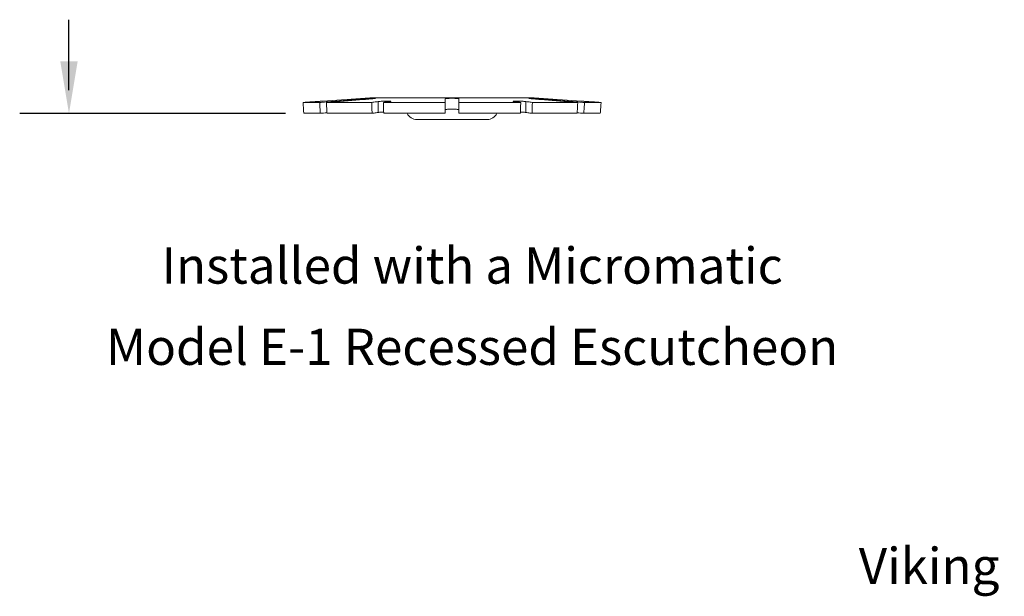
# Model space of a CAD drawing. Extents: x 24.32 to 30.52, y 1.15 to 4.66.
# Drawn here: x 24.46 to 26.75, y 1.3 to 2.64 of the extents above; entities that cross this region are included whole.
import ezdxf
from ezdxf.enums import TextEntityAlignment as Align

# ---------------------------------------------------------------- set-up
doc = ezdxf.new("R2010")
doc.units = 0
doc.header["$MEASUREMENT"] = 0
doc.layers.get('0').update_dxf_attribs({"linetype": 'CONTINUOUS'})
doc.layers.add('3', color=3, linetype='CONTINUOUS')

msp = doc.modelspace()

# ---------------------------------------------------------------- linework, layer by layer
at = {"lineweight": 20}
for p, q in [((25.1209, 2.4497), (25.1594, 2.4497)), ((25.1671, 2.453), (25.276, 2.4606)), ((25.175, 2.4497), (25.2801, 2.4497)), ((25.2654, 2.457), (25.2654, 2.4583)), ((25.276, 2.4606), (25.6568, 2.4606)), ((25.2954, 2.4267), (25.2954, 2.4519)), ((25.3071, 2.4497), (25.4508, 2.4497)), ((25.4508, 2.4583), (25.4508, 2.4246)), ((25.482, 2.4583), (25.482, 2.4246)), ((25.482, 2.4497), (25.6257, 2.4497)), ((25.6374, 2.4267), (25.6374, 2.4519)), ((25.6527, 2.4497), (25.7579, 2.4497)), ((25.7658, 2.453), (25.6568, 2.4606)), ((25.6675, 2.457), (25.6675, 2.4583)), ((25.7735, 2.4497), (25.812, 2.4497)), ((25.1226, 2.4246), (25.1609, 2.4246)), ((25.1765, 2.4246), (25.281, 2.4246)), ((25.308, 2.4246), (25.4508, 2.4246)), ((25.482, 2.4246), (25.6248, 2.4246)), ((25.6518, 2.4246), (25.7563, 2.4246)), ((25.7719, 2.4246), (25.8102, 2.4246)), ((25.3849, 2.4103), (25.5479, 2.4103))]:
    msp.add_line(p, q, dxfattribs=at)
for centre, start, end in [((25.3849, 2.4355), 205.7174, 270), ((25.5479, 2.4355), 270, 334.2826)]:
    msp.add_arc(centre, 0.0252, start, end, dxfattribs=at)
for points, start_tangent, end_tangent in [([(25.1209, 2.4497), (25.1312, 2.4505), (25.1414, 2.4512), (25.1515, 2.4519)], (0.997569, 0.069686), (0.99757, 0.069672)), ([(25.1209, 2.4497), (25.1215, 2.4414), (25.122, 2.433), (25.1226, 2.4246)], (0.069827, -0.997559), (0.069828, -0.997559)), ([(25.1671, 2.453), (25.1665, 2.453), (25.165, 2.4528), (25.1625, 2.4527), (25.1593, 2.4524), (25.1555, 2.4522), (25.1515, 2.4519)], (-0.997305, -0.073372), (-0.99757, -0.069672)), ([(25.1749, 2.451), (25.1594, 2.4497)], (-0.996763, -0.080392), (-0.996763, -0.080401)), ([(25.1609, 2.4246), (25.1604, 2.433), (25.1599, 2.4414), (25.1594, 2.4497)], (-0.06051, 0.998168), (-0.060509, 0.998168)), ([(25.2654, 2.4583), (25.2318, 2.4556), (25.1965, 2.4527), (25.1749, 2.451)], (-0.996772, -0.080288), (-0.996763, -0.080392)), ([(25.175, 2.4497), (25.212, 2.4527), (25.2474, 2.4556), (25.2655, 2.457)], (0.996763, 0.080401), (0.996769, 0.080316)), ([(25.175, 2.4497), (25.1755, 2.4414), (25.176, 2.433), (25.1765, 2.4246)], (0.060509, -0.998168), (0.06051, -0.998168)), ([(25.2654, 2.4583), (25.2695, 2.4586), (25.2739, 2.4589), (25.2783, 2.4591), (25.2809, 2.4592)], (0.996772, 0.080288), (0.99903, 0.044041)), ([(25.2655, 2.457), (25.281, 2.4583)], (0.996769, 0.080316), (0.996772, 0.080288)), ([(25.2954, 2.4519), (25.2904, 2.4512), (25.2853, 2.4505), (25.2801, 2.4497)], (-0.990385, -0.138339), (-0.990381, -0.138367)), ([(25.281, 2.4246), (25.2807, 2.433), (25.2804, 2.4414), (25.2801, 2.4497)], (-0.034978, 0.999388), (-0.034978, 0.999388)), ([(25.2809, 2.4592), (25.2822, 2.4593), (25.2854, 2.4594), (25.2877, 2.4594), (25.2887, 2.4593), (25.2887, 2.4593)], (0.99903, 0.044041), (-0.55987, -0.828581)), ([(25.2887, 2.4593), (25.2885, 2.4591), (25.287, 2.4589), (25.2845, 2.4586), (25.281, 2.4583)], (-0.55987, -0.828581), (-0.996772, -0.080288)), ([(25.2954, 2.4519), (25.2982, 2.4522), (25.3018, 2.4525), (25.306, 2.4527), (25.3104, 2.4529), (25.3147, 2.453), (25.3186, 2.453), (25.3216, 2.4529)], (0.990385, 0.138339), (0.998469, -0.055318)), ([(25.3071, 2.4497), (25.3123, 2.4505), (25.3174, 2.4512), (25.3224, 2.4519)], (0.990381, 0.138367), (0.990385, 0.138339)), ([(25.3071, 2.4497), (25.3074, 2.4414), (25.3077, 2.433), (25.308, 2.4246)], (0.034978, -0.999388), (0.034978, -0.999388)), ([(25.3216, 2.4529), (25.3237, 2.4527), (25.3245, 2.4525), (25.3245, 2.4524)], (0.998469, -0.055318), (-0.543962, -0.83911)), ([(25.3245, 2.4524), (25.3241, 2.4522), (25.3224, 2.4519)], (-0.543962, -0.83911), (-0.990385, -0.138339)), ([(25.4508, 2.4583), (25.4514, 2.4586), (25.4533, 2.4589), (25.4562, 2.4591), (25.4599, 2.4593), (25.4642, 2.4594), (25.4686, 2.4594), (25.4729, 2.4593), (25.4766, 2.4591), (25.4795, 2.4589), (25.4814, 2.4586), (25.482, 2.4583)], (0, 1), (0, -1)), ([(25.6083, 2.4524), (25.6083, 2.4525), (25.6092, 2.4527), (25.6112, 2.4529)], (-0.544393, 0.83883), (0.998466, 0.055372)), ([(25.6104, 2.4519), (25.6087, 2.4522), (25.6083, 2.4524)], (-0.990385, 0.138339), (-0.544393, 0.83883)), ([(25.6104, 2.4519), (25.6154, 2.4512), (25.6205, 2.4505), (25.6257, 2.4497)], (0.990385, -0.138339), (0.990381, -0.138367)), ([(25.6112, 2.4529), (25.6143, 2.453), (25.6181, 2.453), (25.6224, 2.4529), (25.6268, 2.4527), (25.631, 2.4525), (25.6346, 2.4522), (25.6374, 2.4519)], (0.998466, 0.055372), (0.990385, -0.138339)), ([(25.6248, 2.4246), (25.6251, 2.433), (25.6254, 2.4414), (25.6257, 2.4497)], (0.034978, 0.999388), (0.034978, 0.999388)), ([(25.6527, 2.4497), (25.6475, 2.4505), (25.6424, 2.4512), (25.6374, 2.4519)], (-0.990381, 0.138367), (-0.990385, 0.138339)), ([(25.6441, 2.4593), (25.6441, 2.4593), (25.6452, 2.4594), (25.6474, 2.4594), (25.6506, 2.4593), (25.6519, 2.4592)], (-0.55695, 0.830546), (0.999027, -0.044099)), ([(25.6519, 2.4583), (25.6484, 2.4586), (25.6458, 2.4589), (25.6443, 2.4591), (25.6441, 2.4593)], (-0.996772, 0.080288), (-0.55695, 0.830546)), ([(25.6527, 2.4497), (25.6524, 2.4414), (25.6521, 2.433), (25.6518, 2.4246)], (-0.034978, -0.999388), (-0.034978, -0.999388)), ([(25.6519, 2.4592), (25.6545, 2.4591), (25.6589, 2.4589), (25.6633, 2.4586), (25.6675, 2.4583)], (0.999027, -0.044099), (0.996772, -0.080288)), ([(25.6519, 2.4583), (25.6674, 2.457)], (0.996772, -0.080288), (0.996769, -0.080316)), ([(25.6674, 2.457), (25.6854, 2.4556), (25.7207, 2.4527), (25.7579, 2.4497)], (0.996769, -0.080316), (0.996763, -0.080401)), ([(25.758, 2.451), (25.7364, 2.4527), (25.701, 2.4556), (25.6675, 2.4583)], (-0.996763, 0.080392), (-0.996772, 0.080288)), ([(25.7563, 2.4246), (25.7569, 2.433), (25.7574, 2.4414), (25.7579, 2.4497)], (0.06051, 0.998168), (0.060509, 0.998168)), ([(25.7735, 2.4497), (25.758, 2.451)], (-0.996763, 0.080401), (-0.996763, 0.080392)), ([(25.7814, 2.4519), (25.7773, 2.4522), (25.7736, 2.4524), (25.7703, 2.4527), (25.7679, 2.4528), (25.7663, 2.453), (25.7658, 2.453)], (-0.99757, 0.069672), (-0.997305, 0.073372)), ([(25.7735, 2.4497), (25.773, 2.4414), (25.7724, 2.433), (25.7719, 2.4246)], (-0.060509, -0.998168), (-0.06051, -0.998168)), ([(25.7814, 2.4519), (25.7915, 2.4512), (25.8017, 2.4505), (25.812, 2.4497)], (0.99757, -0.069672), (0.997569, -0.069686)), ([(25.8102, 2.4246), (25.8108, 2.433), (25.8114, 2.4414), (25.812, 2.4497)], (0.069828, 0.997559), (0.069827, 0.997559)), ([(25.1764, 2.4259), (25.1609, 2.4246)], (-0.996763, -0.080391), (-0.996763, -0.0804)), ([(25.2954, 2.4267), (25.2907, 2.426), (25.2859, 2.4253), (25.281, 2.4246)], (-0.990385, -0.138339), (-0.990381, -0.138366)), ([(25.2954, 2.4267), (25.2982, 2.427), (25.3018, 2.4273), (25.306, 2.4275), (25.3079, 2.4276)], (0.990385, 0.138339), (0.999176, 0.040578)), ([(25.4508, 2.4331), (25.4514, 2.4334), (25.4533, 2.4337), (25.4562, 2.4339), (25.4599, 2.4341), (25.4642, 2.4342), (25.4686, 2.4342), (25.4729, 2.4341), (25.4766, 2.4339), (25.4795, 2.4337), (25.4814, 2.4334), (25.482, 2.4331)], (0, 1), (0, -1)), ([(25.6249, 2.4276), (25.6268, 2.4275), (25.631, 2.4273), (25.6346, 2.427), (25.6374, 2.4267)], (0.999176, -0.040577), (0.990385, -0.138339)), ([(25.6518, 2.4246), (25.647, 2.4253), (25.6422, 2.426), (25.6374, 2.4267)], (-0.990381, 0.138366), (-0.990385, 0.138339)), ([(25.7719, 2.4246), (25.7564, 2.4259)], (-0.996763, 0.0804), (-0.996763, 0.080391))]:
    msp.add_spline(points, degree=3, dxfattribs=dict(at, start_tangent=start_tangent, end_tangent=end_tangent))
at = {"layer": '3', "color": 7}
for p, q in [((24.577, 2.6418), (24.577, 2.4785)), ((24.4639, 2.4247), (25.0803, 2.4247))]:
    msp.add_line(p, q, dxfattribs=at)
msp.add_solid([(24.5581, 2.545), (24.5983, 2.545), (24.5782, 2.4242)], dxfattribs=at)

# ---------------------------------------------------------------- texts
for s, p in [('Installed with a Micromatic', (25.5131, 2.0295)), ('Model E-1 Recessed Escutcheon', (25.5131, 1.841)), ('Viking EC/QREC Pendent Sprinkler VK607', (27.5008, 1.3328))]:
    msp.add_text(s, height=0.083856, dxfattribs=at).set_placement(p, align=Align.CENTER)

doc.saveas('drawing.dxf')
